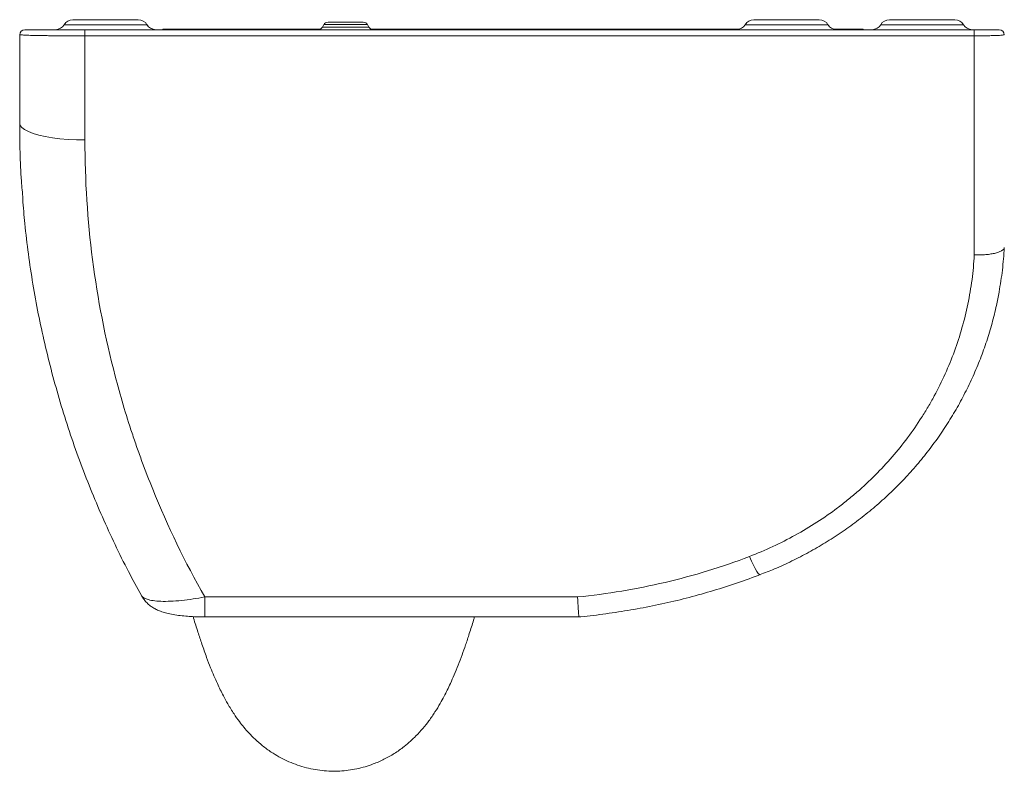
# Model space of a CAD drawing. Units: inches. Extents: x -25.3 to 29.4, y -4.9 to 17.5.
# Drawn here: x 4.7 to 17, y -4.9 to 4.5 of the extents above; entities that cross this region are included whole.
import ezdxf

# ---------------------------------------------------------------- set-up
doc = ezdxf.new("R2010")
doc.units = ezdxf.units.IN
doc.header["$MEASUREMENT"] = 0

msp = doc.modelspace()

# ---------------------------------------------------------------- linework, layer by layer
at = {"color": 7, "linetype": 'Continuous', "lineweight": 15}
for p, q in [((5.753, 4.447), (5.237, 4.447)), ((5.345, 4.51), (6.162, 4.51)), ((6.27, 4.447), (5.753, 4.447)), ((6.162, 4.51), (6.162, 4.51)), ((6.27, 4.447), (6.27, 4.447)), ((8.479, 4.448), (8.461, 4.416)), ((9.025, 4.448), (8.479, 4.448)), ((8.533, 4.479), (8.971, 4.479)), ((8.971, 4.479), (8.971, 4.479)), ((9.025, 4.448), (9.025, 4.448)), ((9.025, 4.448), (9.043, 4.416)), ((9.025, 4.448), (9.043, 4.416)), ((14.26, 4.447), (13.743, 4.447)), ((13.851, 4.51), (14.669, 4.51)), ((14.777, 4.447), (14.26, 4.447)), ((15.953, 4.447), (15.436, 4.447)), ((15.544, 4.51), (16.362, 4.51)), ((16.471, 4.447), (15.953, 4.447)), ((4.68, 3.214), (4.68, 4.322)), ((5.495, 4.308), (5.495, 4.385)), ((5.495, 4.385), (16.605, 4.385)), ((5.495, 4.308), (5.495, 3.006)), ((16.605, 4.308), (5.495, 4.308)), ((8.435, 4.392), (6.468, 4.392)), ((6.468, 4.385), (6.468, 4.392)), ((8.461, 4.416), (9.043, 4.416)), ((9.043, 4.416), (9.043, 4.416)), ((13.676, 4.392), (9.069, 4.392)), ((15.218, 4.392), (14.845, 4.392)), ((15.218, 4.392), (15.218, 4.385)), ((16.605, 4.308), (16.605, 4.385)), ((16.605, 1.568), (16.605, 4.308)), ((6.991, -2.707), (11.649, -2.707)), ((6.991, -2.707), (6.991, -2.956))]:
    msp.add_line(p, q, dxfattribs=at)
at = {"color": 7, "linetype": 'Continuous', "lineweight": 15, "flags": 128}
for points in [[(5.495, 3.006), (5.389, 3.008), (5.284, 3.014), (5.183, 3.022), (5.088, 3.034), (4.999, 3.049), (4.919, 3.067), (4.849, 3.088), (4.789, 3.11), (4.742, 3.135), (4.708, 3.16), (4.687, 3.187), (4.68, 3.214)], [(13.796, -2.201), (13.821, -2.258), (13.845, -2.309), (13.868, -2.353), (13.889, -2.388), (13.906, -2.412), (13.92, -2.426), (13.929, -2.429)]]:
    msp.add_lwpolyline(points, dxfattribs=at)
at = {"color": 7, "linetype": 'Continuous', "lineweight": 15}
for centre, radius, start, end in [((5.128, 4.51), 0.125, 270, 330), ((5.345, 4.385), 0.125, 90, 150), ((6.162, 4.385), 0.125, 30, 90), ((6.162, 4.385), 0.125, 30, 90), ((6.378, 4.51), 0.125, 210, 270), ((6.379, 4.51), 0.125, 210, 270), ((13.635, 4.51), 0.125, 270, 330), ((13.851, 4.385), 0.125, 90, 150), ((14.669, 4.385), 0.125, 30, 90), ((14.886, 4.51), 0.125, 210, 270), ((15.328, 4.51), 0.125, 270, 330), ((15.544, 4.385), 0.125, 90, 150), ((16.362, 4.385), 0.125, 30, 90), ((16.579, 4.51), 0.125, 210, 270), ((4.743, 4.322), 0.0625, 90, 180), ((16.918, 4.322), 0.0625, 0, 90)]:
    msp.add_arc(centre, radius, start, end, dxfattribs=at)
for centre, major_axis, start_param, end_param in [((8.533, 4.416), (0.0625, 0), 1.570796, 2.617994), ((8.971, 4.416), (0, 0.0625), 5.235988, 6.283185), ((8.971, 4.416), (0.0625, 0), 0.523599, 1.570796), ((8.407, 4.447), (0.0625, 0), 4.712389, 5.759587), ((9.097, 4.447), (0, 0.0625), 2.094395, 3.141593), ((9.097, 4.447), (0.0625, 0), 3.665191, 4.712389)]:
    msp.add_ellipse(centre, major_axis=major_axis, ratio=0.999957, start_param=start_param, end_param=end_param, dxfattribs=at)
for points, knots in [([(5.495, 4.308), (5.441, 4.308), (5.387, 4.308), (5.308, 4.308), (5.282, 4.308), (5.243, 4.308), (5.231, 4.308), (5.205, 4.309), (5.192, 4.309), (5.13, 4.309), (5.084, 4.31), (5.017, 4.31), (4.995, 4.311), (4.954, 4.311), (4.934, 4.312), (4.878, 4.313), (4.845, 4.313), (4.786, 4.315), (4.761, 4.316), (4.731, 4.317), (4.723, 4.318), (4.707, 4.319), (4.701, 4.319), (4.685, 4.32), (4.68, 4.321), (4.68, 4.322)], [0, 0, 0, 0, 0.125, 0.125, 0.1875, 0.1875, 0.21875, 0.21875, 0.25, 0.25, 0.375, 0.375, 0.4375, 0.4375, 0.5, 0.5, 0.625, 0.625, 0.75, 0.75, 0.8125, 0.8125, 0.875, 0.875, 1, 1, 1, 1]), ([(4.743, 4.385), (4.743, 4.385), (4.747, 4.385), (4.762, 4.385), (4.767, 4.385), (4.781, 4.385), (4.79, 4.385), (4.817, 4.385), (4.84, 4.385), (4.894, 4.385), (4.925, 4.385), (4.977, 4.385), (4.995, 4.385), (5.033, 4.385), (5.053, 4.385), (5.114, 4.385), (5.158, 4.385), (5.227, 4.385), (5.25, 4.385), (5.298, 4.385), (5.322, 4.385), (5.395, 4.385), (5.445, 4.385), (5.495, 4.385)], [0, 0, 0, 0, 0.125, 0.125, 0.1875, 0.1875, 0.25, 0.25, 0.375, 0.375, 0.5, 0.5, 0.5625, 0.5625, 0.625, 0.625, 0.75, 0.75, 0.8125, 0.8125, 0.875, 0.875, 1, 1, 1, 1]), ([(16.605, 4.385), (16.626, 4.385), (16.647, 4.385), (16.688, 4.385), (16.708, 4.385), (16.736, 4.385), (16.745, 4.385), (16.763, 4.385), (16.772, 4.385), (16.798, 4.385), (16.814, 4.385), (16.842, 4.385), (16.855, 4.385), (16.877, 4.385), (16.887, 4.385), (16.898, 4.385), (16.902, 4.385), (16.908, 4.385), (16.91, 4.385), (16.916, 4.385), (16.918, 4.385), (16.918, 4.385)], [0, 0, 0, 0, 0.125, 0.125, 0.25, 0.25, 0.3125, 0.3125, 0.375, 0.375, 0.5, 0.5, 0.625, 0.625, 0.75, 0.75, 0.8125, 0.8125, 0.875, 0.875, 1, 1, 1, 1]), ([(16.98, 4.322), (16.98, 4.321), (16.978, 4.321), (16.971, 4.319), (16.968, 4.319), (16.961, 4.318), (16.957, 4.317), (16.943, 4.316), (16.932, 4.315), (16.905, 4.313), (16.889, 4.313), (16.855, 4.311), (16.836, 4.311), (16.805, 4.31), (16.795, 4.31), (16.773, 4.309), (16.762, 4.309), (16.728, 4.308), (16.704, 4.308), (16.655, 4.308), (16.63, 4.308), (16.605, 4.308)], [0, 0, 0, 0, 0.125, 0.125, 0.1875, 0.1875, 0.25, 0.25, 0.375, 0.375, 0.5, 0.5, 0.625, 0.625, 0.6875, 0.6875, 0.75, 0.75, 0.875, 0.875, 1, 1, 1, 1]), ([(4.721, 2.271), (4.714, 2.344), (4.684, 2.657), (4.682, 2.972), (4.68, 3.214)], [0, 0, 0, 0, 0.23422, 1, 1, 1, 1]), ([(5.495, 3.006), (5.495, 2.501), (5.527, 2.003), (5.654, 1.018), (5.748, 0.533), (5.936, -0.186), (6.006, -0.424), (6.104, -0.719), (6.124, -0.778), (6.165, -0.896), (6.186, -0.954), (6.251, -1.13), (6.296, -1.246), (6.53, -1.824), (6.746, -2.272), (6.991, -2.707)], [0, 0, 0, 0, 0.25, 0.25, 0.5, 0.5, 0.625, 0.625, 0.65625, 0.65625, 0.6875, 0.6875, 0.75, 0.75, 1, 1, 1, 1]), ([(4.718, 2.267), (4.726, 2.165), (4.745, 1.935), (4.787, 1.581), (4.843, 1.205), (4.911, 0.832), (4.991, 0.462), (5.082, 0.094), (5.185, -0.273), (5.299, -0.638), (5.425, -0.999), (5.563, -1.355), (5.711, -1.706), (5.869, -2.051), (6.031, -2.379), (6.146, -2.589), (6.2, -2.688)], [0, 0, 0, 0, 0.058762, 0.131768, 0.204529, 0.27698, 0.349418, 0.422199, 0.495359, 0.568771, 0.642307, 0.715812, 0.789131, 0.862095, 0.934756, 1, 1, 1, 1]), ([(16.98, 1.661), (16.98, 1.655), (16.978, 1.648), (16.97, 1.638), (16.967, 1.635), (16.96, 1.629), (16.956, 1.626), (16.942, 1.617), (16.93, 1.611), (16.903, 1.601), (16.887, 1.596), (16.853, 1.587), (16.834, 1.584), (16.803, 1.579), (16.792, 1.577), (16.771, 1.575), (16.749, 1.572), (16.726, 1.571), (16.703, 1.569), (16.691, 1.569), (16.666, 1.568), (16.654, 1.568), (16.636, 1.568), (16.63, 1.568), (16.617, 1.568), (16.611, 1.568), (16.605, 1.568)], [0, 0, 0, 0, 0.125, 0.125, 0.1875, 0.1875, 0.25, 0.25, 0.375, 0.375, 0.5, 0.5, 0.625, 0.625, 0.6875, 0.6875, 0.75, 0.8125, 0.8125, 0.875, 0.875, 0.9375, 0.9375, 0.96875, 0.96875, 1, 1, 1, 1]), ([(16.98, 1.661), (16.974, 1.567), (16.961, 1.382), (16.93, 1.198), (16.915, 1.108)], [0, 0, 0, 0, 0.5088428, 1, 1, 1, 1]), ([(13.796, -2.201), (13.995, -2.125), (14.186, -2.036), (14.553, -1.833), (14.728, -1.72), (14.937, -1.563), (14.978, -1.531), (15.06, -1.465), (15.1, -1.431), (15.219, -1.328), (15.295, -1.257), (15.514, -1.037), (15.649, -0.881), (15.833, -0.634), (15.892, -0.549), (15.975, -0.418), (16.002, -0.374), (16.055, -0.285), (16.08, -0.24), (16.203, -0.013), (16.287, 0.174), (16.427, 0.557), (16.483, 0.753), (16.535, 1.005), (16.545, 1.056), (16.562, 1.158), (16.57, 1.209), (16.59, 1.362), (16.599, 1.465), (16.605, 1.568)], [0, 0, 0, 0, 0.125, 0.125, 0.25, 0.25, 0.28125, 0.28125, 0.3125, 0.3125, 0.375, 0.375, 0.5, 0.5, 0.5625, 0.5625, 0.59375, 0.59375, 0.625, 0.625, 0.75, 0.75, 0.875, 0.875, 0.90625, 0.90625, 0.9375, 0.9375, 1, 1, 1, 1]), ([(13.929, -2.428), (13.989, -2.405), (14.124, -2.353), (14.327, -2.259), (14.539, -2.15), (14.744, -2.031), (14.943, -1.903), (15.136, -1.764), (15.323, -1.617), (15.501, -1.46), (15.672, -1.295), (15.832, -1.123), (15.983, -0.943), (16.125, -0.757), (16.256, -0.564), (16.379, -0.364), (16.491, -0.158), (16.592, 0.054), (16.683, 0.271), (16.762, 0.491), (16.828, 0.714), (16.88, 0.918), (16.904, 1.049), (16.914, 1.105)], [0, 0, 0, 0, 0.039282, 0.087942, 0.136653, 0.184916, 0.233487, 0.282284, 0.331224, 0.380211, 0.429124, 0.477867, 0.526363, 0.574725, 0.62328, 0.672078, 0.721033, 0.770055, 0.819024, 0.867846, 0.916434, 0.964669, 1, 1, 1, 1]), ([(11.649, -2.707), (12.02, -2.67), (12.384, -2.609), (13.099, -2.441), (13.451, -2.333), (13.796, -2.201)], [0, 0, 0, 0, 0.5, 0.5, 1, 1, 1, 1]), ([(11.667, -2.956), (11.675, -2.955), (11.788, -2.946), (12.004, -2.918), (12.315, -2.872), (12.624, -2.813), (12.93, -2.743), (13.234, -2.662), (13.535, -2.57), (13.766, -2.491), (13.896, -2.44), (13.929, -2.428)], [0, 0, 0, 0, 0.010175, 0.144837, 0.279575, 0.414404, 0.549337, 0.684382, 0.819542, 0.954818, 1, 1, 1, 1]), ([(6.2, -2.688), (6.208, -2.702), (6.226, -2.732), (6.26, -2.773), (6.301, -2.81), (6.344, -2.841), (6.391, -2.866), (6.444, -2.888), (6.504, -2.908), (6.577, -2.924), (6.662, -2.938), (6.751, -2.947), (6.84, -2.953), (6.92, -2.956), (6.971, -2.956), (6.991, -2.956)], [0, 0, 0, 0, 0.0513587, 0.1124657, 0.1723526, 0.232421, 0.2946591, 0.362863, 0.4424807, 0.5399438, 0.6486072, 0.7488894, 0.8430595, 0.93632, 1, 1, 1, 1]), ([(6.991, -2.707), (6.943, -2.716), (6.844, -2.734), (6.7, -2.752), (6.562, -2.762), (6.443, -2.763), (6.344, -2.754), (6.272, -2.738), (6.224, -2.716), (6.203, -2.699), (6.2, -2.689), (6.2, -2.688)], [0, 0, 0, 0, 0.1279501, 0.259865, 0.3922196, 0.5294159, 0.6509372, 0.7765236, 0.8848635, 0.9961686, 1, 1, 1, 1]), ([(11.667, -2.951), (11.667, -2.952), (11.666, -2.957), (11.663, -2.92), (11.657, -2.845), (11.652, -2.765), (11.65, -2.717), (11.649, -2.707), (11.649, -2.707)], [0, 0, 0, 0, 0.111447, 0.385089, 0.658935, 0.93313, 0.994801, 1, 1, 1, 1]), ([(6.847, -2.953), (6.849, -2.959), (6.868, -3.026), (6.905, -3.141), (6.959, -3.306), (7.012, -3.455), (7.062, -3.586), (7.107, -3.693), (7.147, -3.784), (7.185, -3.866), (7.228, -3.951), (7.284, -4.052), (7.351, -4.163), (7.419, -4.259), (7.478, -4.334), (7.544, -4.409), (7.623, -4.49), (7.716, -4.571), (7.845, -4.665), (8.017, -4.762), (8.231, -4.84), (8.455, -4.883), (8.676, -4.889), (8.892, -4.861), (9.077, -4.807), (9.233, -4.738), (9.362, -4.666), (9.472, -4.588), (9.562, -4.512), (9.641, -4.436), (9.72, -4.349), (9.797, -4.251), (9.868, -4.148), (9.931, -4.044), (9.981, -3.952), (10.023, -3.869), (10.064, -3.781), (10.11, -3.679), (10.158, -3.56), (10.206, -3.434), (10.252, -3.303), (10.3, -3.158), (10.337, -3.042), (10.359, -2.969), (10.362, -2.956)], [0, 0, 0, 0, 0.00354, 0.035846, 0.064983, 0.098876, 0.127066, 0.149644, 0.171969, 0.189925, 0.20707, 0.229356, 0.25798, 0.280704, 0.298379, 0.314778, 0.332626, 0.352097, 0.373051, 0.407518, 0.443768, 0.479029, 0.513488, 0.546791, 0.580242, 0.602984, 0.626185, 0.649637, 0.666095, 0.681491, 0.703046, 0.725449, 0.750848, 0.774942, 0.794698, 0.812144, 0.831054, 0.854763, 0.881082, 0.907609, 0.932906, 0.960436, 0.992818, 1, 1, 1, 1])]:
    msp.add_open_spline(points, degree=3, knots=knots, dxfattribs=at)
for points, degree in [([(16.98, 1.662), (16.98, 1.662), (16.98, 1.661), (16.98, 1.661)], 3), ([(6.991, -2.956), (11.667, -2.956)], 1)]:
    msp.add_open_spline(points, degree=degree, dxfattribs=at)

doc.saveas('drawing.dxf')
